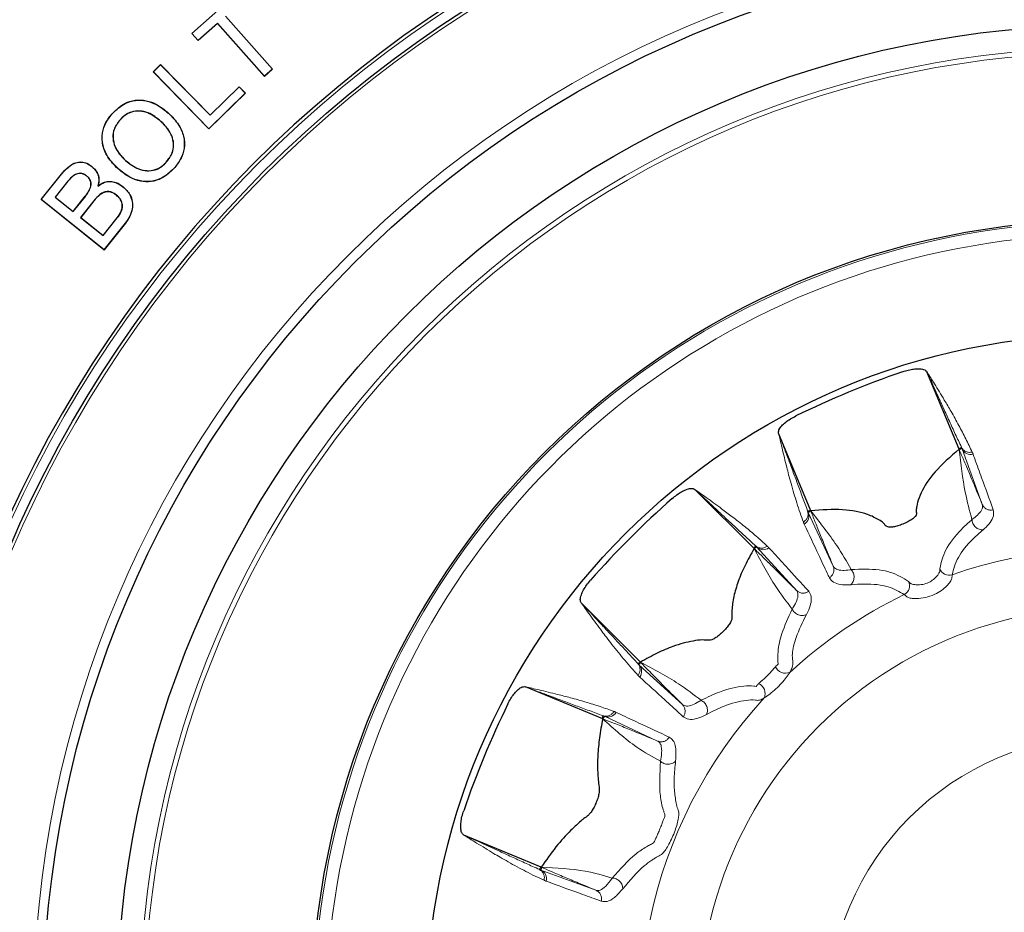
# Model space of a CAD drawing. Units: inches. Extents: x 0.7 to 33.3, y 0.7 to 21.3.
# Drawn here: x 21.6 to 23.9, y 6.5 to 8.6 of the extents above; entities that cross this region are included whole.
import ezdxf

# ---------------------------------------------------------------- set-up
doc = ezdxf.new("R2010")
doc.units = ezdxf.units.IN
doc.header["$MEASUREMENT"] = 0

msp = doc.modelspace()

# ---------------------------------------------------------------- linework, layer by layer
at = {"color": 7, "linetype": 'Continuous', "lineweight": 25}
for p, q in [((22.0073, 8.5872), (22.1166, 8.6843)), ((22.0076, 8.5872), (22.1166, 8.684)), ((22.0859, 8.6276), (22.1957, 8.5039)), ((22.0863, 8.6276), (22.1961, 8.5039)), ((22.0672, 8.6107), (22.022, 8.5705)), ((22.0672, 8.611), (22.0221, 8.5709)), ((22.0672, 8.611), (22.0672, 8.6107)), ((22.177, 8.4874), (22.0672, 8.611)), ((22.177, 8.487), (22.0672, 8.6107)), ((22.0076, 8.5872), (22.0073, 8.5872)), ((22.022, 8.5705), (22.0073, 8.5872)), ((22.0221, 8.5709), (22.0076, 8.5872)), ((22.0221, 8.5709), (22.022, 8.5705)), ((21.9172, 8.4973), (21.9347, 8.5144)), ((21.9176, 8.4973), (21.9347, 8.5141)), ((21.9347, 8.5141), (21.9347, 8.5144)), ((21.9347, 8.5144), (22.0501, 8.3966)), ((21.9347, 8.5141), (22.0501, 8.3962)), ((21.9176, 8.4973), (21.9172, 8.4973)), ((22.0476, 8.3642), (21.9172, 8.4973)), ((22.0476, 8.3646), (21.9176, 8.4973)), ((22.1957, 8.5039), (22.177, 8.4874)), ((22.1961, 8.5039), (22.177, 8.487)), ((22.177, 8.4874), (22.177, 8.487)), ((22.1957, 8.5039), (22.1961, 8.5039)), ((22.0501, 8.3966), (22.1177, 8.4628)), ((22.0501, 8.3962), (22.1177, 8.4625)), ((22.1177, 8.4625), (22.1177, 8.4628)), ((22.1177, 8.4628), (22.1327, 8.4476)), ((22.1177, 8.4625), (22.1323, 8.4476)), ((22.1323, 8.4476), (22.0476, 8.3646)), ((22.1327, 8.4476), (22.0476, 8.3642)), ((22.1323, 8.4476), (22.1327, 8.4476)), ((21.8229, 8.401), (21.8227, 8.4012)), ((21.9528, 8.401), (21.953, 8.4012)), ((22.0501, 8.3962), (22.0501, 8.3966)), ((21.8398, 8.3857), (21.84, 8.3855)), ((21.9355, 8.3819), (21.9353, 8.3817)), ((22.0476, 8.3646), (22.0476, 8.3642)), ((21.8526, 8.2906), (21.8528, 8.2908)), ((21.9485, 8.2871), (21.9483, 8.2873)), ((21.6554, 8.1991), (21.7029, 8.2586)), ((21.6557, 8.1992), (21.7031, 8.2585)), ((21.774, 8.2765), (21.7741, 8.2767)), ((21.8353, 8.2715), (21.8351, 8.2713)), ((21.9655, 8.2718), (21.9656, 8.2716)), ((21.7181, 8.2421), (21.6883, 8.2048)), ((21.7183, 8.2419), (21.6887, 8.2048)), ((21.7617, 8.2546), (21.7616, 8.2544)), ((21.7879, 8.2305), (21.7884, 8.2312)), ((21.8314, 8.2098), (21.8312, 8.2096)), ((21.8464, 8.2294), (21.8466, 8.2296)), ((21.6557, 8.1992), (21.6554, 8.1991)), ((21.8024, 8.0818), (21.6554, 8.1991)), ((21.8023, 8.0821), (21.6557, 8.1992)), ((21.6883, 8.2048), (21.6887, 8.2048)), ((21.6883, 8.2048), (21.7304, 8.1712)), ((21.6887, 8.2048), (21.7304, 8.1716)), ((21.7304, 8.1716), (21.7587, 8.207)), ((21.7304, 8.1712), (21.7589, 8.2068)), ((21.7786, 8.1964), (21.7476, 8.1575)), ((21.7788, 8.1962), (21.7479, 8.1575)), ((21.7304, 8.1712), (21.7304, 8.1716)), ((21.7476, 8.1575), (21.7479, 8.1575)), ((21.7476, 8.1575), (21.8006, 8.1152)), ((21.7479, 8.1575), (21.8006, 8.1155)), ((21.8006, 8.1155), (21.8333, 8.1565)), ((21.8006, 8.1152), (21.8335, 8.1564)), ((21.8521, 8.1445), (21.8023, 8.0821)), ((21.8523, 8.1443), (21.8024, 8.0818)), ((21.8521, 8.1445), (21.8523, 8.1443)), ((21.8006, 8.1152), (21.8006, 8.1155)), ((21.8023, 8.0821), (21.8024, 8.0818)), ((23.7993, 7.6163), (23.7244, 7.797)), ((23.4528, 7.4728), (23.378, 7.6535)), ((23.3206, 7.3844), (23.1823, 7.5227)), ((23.0554, 7.1192), (22.9171, 7.2576)), ((22.9671, 6.987), (22.7864, 7.0619)), ((22.8236, 6.6405), (22.6428, 6.7154))]:
    msp.add_line(p, q, dxfattribs=at)
at = {"color": 8, "linetype": 'Continuous', "lineweight": 18}
for p, q in [((21.7031, 8.2585), (21.7029, 8.2586)), ((21.7181, 8.2421), (21.7183, 8.2419)), ((21.7589, 8.2068), (21.7587, 8.207)), ((21.7786, 8.1964), (21.7788, 8.1962)), ((21.8335, 8.1564), (21.8333, 8.1565)), ((23.8536, 7.4876), (23.8062, 7.6174)), ((23.4472, 7.4687), (23.5055, 7.3434)), ((23.4196, 7.2867), (23.3265, 7.3881)), ((23.0518, 7.1133), (23.1532, 7.0202)), ((23.0954, 6.9349), (22.9712, 6.9927)), ((22.8224, 6.6336), (22.9511, 6.5867))]:
    msp.add_line(p, q, dxfattribs=at)
at = {"color": 7, "linetype": 'Continuous', "lineweight": 25}
for radius in [4.142, 2.7825, 2.4825, 2.31, 1.8549, 1.5875]:
    msp.add_circle((24.1428, 6.297), radius, dxfattribs=at)
at = {"color": 8, "linetype": 'Continuous', "lineweight": 18}
for radius in [4.1258, 4.0808, 2.805, 2.775, 2.505, 2.2568, 2.2455, 0.6495]:
    msp.add_circle((24.1428, 6.297), radius, dxfattribs=at)
at = {"color": 7, "linetype": 'Continuous', "lineweight": 25}
for start, end in [(84.2271, 260.7729), (264.2271, 80.7729)]:
    msp.add_arc((24.1428, 6.297), 2.8125, start, end, dxfattribs=at)
at = {"color": 8, "linetype": 'Continuous', "lineweight": 18}
for centre, radius, start, end in [((24.1428, 6.297), 1.8506, 93.3133, 21.6867), ((24.1428, 6.297), 1.8213, 94.0775, 20.9225), ((23.8265, 7.626), 0.022, 202.8924, 284.6813), ((23.4267, 7.4604), 0.022, 300.3187, 22.1076), ((23.342, 7.4038), 0.022, 225.3924, 307.1813), ((24.1428, 6.297), 1.0875, 47.2268, 109.3081), ((23.7761, 7.3451), 0.0228, 197.6624, 288.0131), ((23.661, 7.2974), 0.0228, 296.9869, 27.3376), ((24.1428, 6.297), 1.0875, 115.6919, 132.7732), ((24.1428, 6.297), 0.9501, 66.815, 173.185), ((23.0361, 7.0978), 0.022, 322.8187, 44.6076), ((23.3943, 7.12), 0.0266, 205.8096, 291.9873), ((23.3199, 7.0455), 0.0266, 338.0127, 64.1904), ((24.1428, 6.297), 1.0875, 137.2268, 199.3081), ((22.9795, 7.0131), 0.022, 247.8924, 329.6813), ((22.8139, 6.6133), 0.022, 345.3187, 67.1076)]:
    msp.add_arc(centre, radius, start, end, dxfattribs=at)
at = {"color": 7, "linetype": 'Continuous', "lineweight": 25}
for centre, major_axis, start_param, end_param in [((24.5667, 5.2736), (-1.0256, 2.4759), 6.227835, 6.338536), ((24.9261, 5.5138), (-1.895, 1.895), 6.227835, 6.338536), ((25.1662, 5.8731), (2.4759, -1.0256), 3.086242, 3.196943)]:
    msp.add_ellipse(centre, major_axis=major_axis, ratio=0.910572, start_param=start_param, end_param=end_param, dxfattribs=at)
for points, knots in [([(21.8227, 8.4012), (21.8316, 8.4096), (21.8468, 8.424), (21.8754, 8.4326), (21.9012, 8.4314), (21.9284, 8.4213), (21.944, 8.4085), (21.953, 8.4012)], [0, 0, 0, 0, 0.247324, 0.419106, 0.590881, 0.765884, 1, 1, 1, 1]), ([(21.8229, 8.401), (21.8318, 8.4095), (21.847, 8.4238), (21.8755, 8.4323), (21.9012, 8.4311), (21.9283, 8.421), (21.9439, 8.4083), (21.9528, 8.401)], [0, 0, 0, 0, 0.248036, 0.41961, 0.59117, 0.766108, 1, 1, 1, 1]), ([(21.8351, 8.2713), (21.8266, 8.2799), (21.8112, 8.2956), (21.7982, 8.3252), (21.7969, 8.3539), (21.8059, 8.3804), (21.817, 8.3942), (21.8227, 8.4012)], [0, 0, 0, 0, 0.24565, 0.443531, 0.642537, 0.817443, 1, 1, 1, 1]), ([(21.8353, 8.2715), (21.8268, 8.2801), (21.8114, 8.2957), (21.7985, 8.3253), (21.7972, 8.3539), (21.8062, 8.3803), (21.8172, 8.394), (21.8229, 8.401)], [0, 0, 0, 0, 0.246341, 0.444062, 0.642908, 0.817684, 1, 1, 1, 1]), ([(21.9355, 8.3819), (21.9258, 8.3896), (21.911, 8.4014), (21.886, 8.4072), (21.8668, 8.405), (21.851, 8.3969), (21.8433, 8.3892), (21.8398, 8.3857)], [0, 0, 0, 0, 0.3371847, 0.5174527, 0.6988015, 0.8626704, 1, 1, 1, 1]), ([(21.9353, 8.3817), (21.9256, 8.3894), (21.9109, 8.4011), (21.8859, 8.4069), (21.8668, 8.4047), (21.8512, 8.3966), (21.8435, 8.389), (21.84, 8.3855)], [0, 0, 0, 0, 0.3385, 0.518356, 0.699286, 0.862933, 1, 1, 1, 1]), ([(21.9528, 8.401), (21.9613, 8.3924), (21.9766, 8.3768), (21.9896, 8.3476), (21.9911, 8.3192), (21.9824, 8.2927), (21.9712, 8.2789), (21.9655, 8.2718)], [0, 0, 0, 0, 0.24675, 0.442801, 0.64002, 0.813376, 1, 1, 1, 1]), ([(21.953, 8.4012), (21.9615, 8.3926), (21.9768, 8.377), (21.9898, 8.3477), (21.9914, 8.3192), (21.9826, 8.2926), (21.9714, 8.2788), (21.9656, 8.2716)], [0, 0, 0, 0, 0.246057, 0.442374, 0.639863, 0.813349, 1, 1, 1, 1]), ([(21.8398, 8.3857), (21.8344, 8.3785), (21.8253, 8.3665), (21.8222, 8.3454), (21.8259, 8.3254), (21.8365, 8.3064), (21.8475, 8.2956), (21.8526, 8.2906)], [0, 0, 0, 0, 0.245953, 0.410098, 0.573823, 0.800347, 1, 1, 1, 1]), ([(21.84, 8.3855), (21.8346, 8.3783), (21.8255, 8.3664), (21.8225, 8.3454), (21.8261, 8.3256), (21.8367, 8.3066), (21.8477, 8.2958), (21.8528, 8.2908)], [0, 0, 0, 0, 0.24569, 0.409639, 0.573168, 0.799627, 1, 1, 1, 1]), ([(21.9483, 8.2873), (21.9535, 8.2942), (21.9623, 8.3057), (21.9657, 8.3261), (21.9627, 8.3441), (21.9531, 8.3638), (21.9419, 8.3751), (21.9353, 8.3817)], [0, 0, 0, 0, 0.236745, 0.39836, 0.559616, 0.739106, 1, 1, 1, 1]), ([(21.9485, 8.2871), (21.9538, 8.294), (21.9626, 8.3056), (21.966, 8.3261), (21.963, 8.3442), (21.9533, 8.3639), (21.9421, 8.3752), (21.9355, 8.3819)], [0, 0, 0, 0, 0.2369681, 0.398774, 0.5602206, 0.7398727, 1, 1, 1, 1]), ([(21.7029, 8.2586), (21.7094, 8.2661), (21.719, 8.277), (21.7361, 8.286), (21.7496, 8.2879), (21.763, 8.2846), (21.7702, 8.2795), (21.7741, 8.2767)], [0, 0, 0, 0, 0.351169, 0.51691, 0.684378, 0.828347, 1, 1, 1, 1]), ([(21.7031, 8.2585), (21.7096, 8.2659), (21.7191, 8.2768), (21.7361, 8.2858), (21.7495, 8.2877), (21.7628, 8.2844), (21.77, 8.2793), (21.774, 8.2765)], [0, 0, 0, 0, 0.350989, 0.516678, 0.684105, 0.827868, 1, 1, 1, 1]), ([(21.8526, 8.2906), (21.8623, 8.2829), (21.8772, 8.2711), (21.9024, 8.2654), (21.9218, 8.2677), (21.9375, 8.2761), (21.9452, 8.2838), (21.9485, 8.2871)], [0, 0, 0, 0, 0.336342, 0.5182127, 0.7010606, 0.868631, 1, 1, 1, 1]), ([(21.8528, 8.2908), (21.8625, 8.2831), (21.8773, 8.2714), (21.9025, 8.2657), (21.9218, 8.268), (21.9374, 8.2763), (21.945, 8.2839), (21.9483, 8.2873)], [0, 0, 0, 0, 0.337647, 0.519178, 0.701686, 0.869018, 1, 1, 1, 1]), ([(21.7617, 8.2546), (21.7592, 8.2564), (21.7548, 8.2595), (21.7471, 8.2611), (21.7392, 8.26), (21.7285, 8.2542), (21.7223, 8.2469), (21.7181, 8.2421)], [0, 0, 0, 0, 0.17558, 0.310709, 0.446015, 0.631396, 1, 1, 1, 1]), ([(21.7616, 8.2544), (21.7591, 8.2562), (21.7547, 8.2592), (21.747, 8.2608), (21.7392, 8.2597), (21.7287, 8.2539), (21.7224, 8.2467), (21.7183, 8.2419)], [0, 0, 0, 0, 0.177008, 0.311281, 0.445718, 0.63131, 1, 1, 1, 1]), ([(21.774, 8.2765), (21.7784, 8.2723), (21.7859, 8.2652), (21.7905, 8.2513), (21.7904, 8.2401), (21.7887, 8.2333), (21.7879, 8.2305)], [0, 0, 0, 0, 0.354937, 0.592937, 0.830127, 1, 1, 1, 1]), ([(21.7741, 8.2767), (21.7786, 8.2725), (21.7861, 8.2654), (21.7907, 8.2514), (21.7907, 8.2404), (21.789, 8.2338), (21.7884, 8.2312)], [0, 0, 0, 0, 0.358383, 0.600328, 0.841462, 1, 1, 1, 1]), ([(21.9656, 8.2716), (21.9567, 8.2631), (21.9415, 8.2488), (21.9129, 8.2401), (21.8869, 8.2412), (21.8596, 8.2513), (21.844, 8.2641), (21.8351, 8.2713)], [0, 0, 0, 0, 0.246858, 0.41907, 0.591283, 0.769389, 1, 1, 1, 1]), ([(21.9655, 8.2718), (21.9565, 8.2633), (21.9414, 8.249), (21.9128, 8.2403), (21.8869, 8.2415), (21.8597, 8.2516), (21.8441, 8.2643), (21.8353, 8.2715)], [0, 0, 0, 0, 0.247565, 0.419657, 0.591744, 0.769826, 1, 1, 1, 1]), ([(21.7587, 8.207), (21.7614, 8.2106), (21.7668, 8.2178), (21.7716, 8.2284), (21.7723, 8.238), (21.7698, 8.2457), (21.7657, 8.251), (21.7625, 8.2537), (21.7616, 8.2544)], [0, 0, 0, 0, 0.248069, 0.498176, 0.63378, 0.769905, 0.934564, 1, 1, 1, 1]), ([(21.7589, 8.2068), (21.7616, 8.2104), (21.767, 8.2177), (21.7718, 8.2284), (21.7725, 8.2381), (21.7701, 8.2458), (21.7659, 8.2512), (21.7626, 8.2539), (21.7617, 8.2546)], [0, 0, 0, 0, 0.247462, 0.496959, 0.63311, 0.769777, 0.935021, 1, 1, 1, 1]), ([(21.7879, 8.2305), (21.7929, 8.2341), (21.8016, 8.2403), (21.8167, 8.2422), (21.832, 8.2394), (21.841, 8.2331), (21.8464, 8.2294)], [0, 0, 0, 0, 0.285253, 0.490859, 0.695975, 1, 1, 1, 1]), ([(21.7884, 8.2312), (21.7934, 8.2347), (21.802, 8.2408), (21.8171, 8.2424), (21.8323, 8.2395), (21.8413, 8.2333), (21.8466, 8.2296)], [0, 0, 0, 0, 0.28265, 0.490975, 0.698814, 1, 1, 1, 1]), ([(21.8314, 8.2098), (21.8278, 8.2123), (21.8218, 8.2165), (21.8116, 8.2185), (21.8019, 8.2167), (21.79, 8.2096), (21.783, 8.2015), (21.7786, 8.1964)], [0, 0, 0, 0, 0.207966, 0.348372, 0.489226, 0.674277, 1, 1, 1, 1]), ([(21.8312, 8.2096), (21.8277, 8.2121), (21.8217, 8.2162), (21.8116, 8.2182), (21.8019, 8.2164), (21.7902, 8.2094), (21.7832, 8.2013), (21.7788, 8.1962)], [0, 0, 0, 0, 0.207965, 0.347906, 0.488299, 0.673096, 1, 1, 1, 1]), ([(21.8333, 8.1565), (21.8369, 8.1615), (21.8424, 8.1693), (21.8456, 8.182), (21.8446, 8.1921), (21.8398, 8.2019), (21.8343, 8.2068), (21.8312, 8.2096)], [0, 0, 0, 0, 0.300179, 0.469078, 0.638953, 0.795384, 1, 1, 1, 1]), ([(21.8335, 8.1564), (21.8371, 8.1613), (21.8426, 8.1691), (21.8459, 8.1819), (21.8449, 8.1921), (21.84, 8.2021), (21.8345, 8.207), (21.8314, 8.2098)], [0, 0, 0, 0, 0.298136, 0.467607, 0.638057, 0.795056, 1, 1, 1, 1]), ([(21.8464, 8.2294), (21.8526, 8.2236), (21.8628, 8.2139), (21.8691, 8.1948), (21.8689, 8.1773), (21.8632, 8.1599), (21.8559, 8.1497), (21.8521, 8.1445)], [0, 0, 0, 0, 0.259594, 0.435461, 0.611044, 0.798864, 1, 1, 1, 1]), ([(21.8466, 8.2296), (21.8527, 8.2238), (21.8631, 8.214), (21.8693, 8.1948), (21.8692, 8.1772), (21.8634, 8.1597), (21.8561, 8.1496), (21.8523, 8.1443)], [0, 0, 0, 0, 0.259819, 0.435852, 0.6116, 0.799571, 1, 1, 1, 1]), ([(23.6674, 7.7974), (23.6719, 7.7988), (23.6808, 7.8016), (23.6938, 7.8039), (23.7065, 7.8046), (23.7192, 7.803), (23.7225, 7.7992), (23.7244, 7.797)], [0, 0, 0, 0, 0.14744, 0.294665, 0.446771, 0.673588, 1, 1, 1, 1]), ([(23.378, 7.6535), (23.3777, 7.656), (23.3772, 7.6605), (23.3838, 7.67), (23.3935, 7.6791), (23.4051, 7.6873), (23.4137, 7.6918), (23.418, 7.6941)], [0, 0, 0, 0, 0.281654, 0.513743, 0.694842, 0.846915, 1, 1, 1, 1]), ([(23.7993, 7.6163), (23.7791, 7.5986), (23.7399, 7.5642), (23.713, 7.522), (23.7029, 7.4953), (23.7002, 7.4808), (23.6986, 7.4703), (23.7011, 7.4627), (23.6915, 7.454), (23.6823, 7.4481), (23.6711, 7.4426), (23.6593, 7.4381), (23.6482, 7.435), (23.6387, 7.4337), (23.6277, 7.4353), (23.6244, 7.4441), (23.6085, 7.4539), (23.5812, 7.4675), (23.5298, 7.4779), (23.4787, 7.4745), (23.4528, 7.4728)], [0, 0, 0, 0, 0.146645, 0.284901, 0.353857, 0.388312, 0.422766, 0.457293, 0.470628, 0.483967, 0.497288, 0.510361, 0.523379, 0.536556, 0.549987, 0.592988, 0.635432, 0.720409, 0.858311, 1, 1, 1, 1]), ([(23.7993, 7.6163), (23.8003, 7.6172), (23.802, 7.619), (23.804, 7.6202), (23.8049, 7.6208)], [0, 0, 0, 0, 0.560001, 1, 1, 1, 1]), ([(23.8062, 7.6174), (23.805, 7.6171), (23.8027, 7.6165), (23.8004, 7.6163), (23.7993, 7.6163)], [0, 0, 0, 0, 0.559999, 1, 1, 1, 1]), ([(23.1295, 7.5013), (23.133, 7.5043), (23.1402, 7.5103), (23.1513, 7.5173), (23.1628, 7.5229), (23.1752, 7.5263), (23.1796, 7.524), (23.1823, 7.5227)], [0, 0, 0, 0, 0.1474398, 0.2946645, 0.4467711, 0.6735884, 1, 1, 1, 1]), ([(23.4457, 7.472), (23.447, 7.4723), (23.4493, 7.4728), (23.4518, 7.4728), (23.4528, 7.4728)], [0, 0, 0, 0, 0.559999, 1, 1, 1, 1]), ([(23.4528, 7.4728), (23.4518, 7.4719), (23.45, 7.4703), (23.448, 7.4692), (23.4472, 7.4687)], [0, 0, 0, 0, 0.560001, 1, 1, 1, 1]), ([(23.3206, 7.3844), (23.3132, 7.3712), (23.2983, 7.3447), (23.2828, 7.3072), (23.2725, 7.2721), (23.2688, 7.2452), (23.2683, 7.2281), (23.2694, 7.22), (23.2658, 7.212), (23.2598, 7.2031), (23.2517, 7.1937), (23.2425, 7.1848), (23.2333, 7.1775), (23.2249, 7.1724), (23.2124, 7.169), (23.2004, 7.1722), (23.171, 7.1677), (23.1365, 7.1588), (23.0946, 7.1412), (23.0685, 7.1266), (23.0554, 7.1192)], [0, 0, 0, 0, 0.093819, 0.187646, 0.28148, 0.375321, 0.42662, 0.446778, 0.462975, 0.479176, 0.495244, 0.511077, 0.526852, 0.542753, 0.558885, 0.622952, 0.68695, 0.815137, 0.907226, 1, 1, 1, 1]), ([(23.3206, 7.3844), (23.3211, 7.3857), (23.3221, 7.3879), (23.3234, 7.3898), (23.324, 7.3907)], [0, 0, 0, 0, 0.5600008, 1, 1, 1, 1]), ([(23.3265, 7.3881), (23.3255, 7.3873), (23.3237, 7.3859), (23.3216, 7.3849), (23.3206, 7.3844)], [0, 0, 0, 0, 0.559999, 1, 1, 1, 1]), ([(22.9171, 7.2576), (22.9159, 7.2597), (22.9137, 7.2637), (22.9162, 7.2751), (22.9217, 7.2871), (22.9292, 7.2992), (22.9354, 7.3066), (22.9385, 7.3104)], [0, 0, 0, 0, 0.281654, 0.513743, 0.694842, 0.846915, 1, 1, 1, 1]), ([(23.0492, 7.1158), (23.0502, 7.1165), (23.0522, 7.1179), (23.0544, 7.1188), (23.0554, 7.1192)], [0, 0, 0, 0, 0.559999, 1, 1, 1, 1]), ([(23.0554, 7.1192), (23.0549, 7.118), (23.0538, 7.1159), (23.0524, 7.1141), (23.0518, 7.1133)], [0, 0, 0, 0, 0.5600007, 1, 1, 1, 1]), ([(22.7457, 7.0218), (22.7479, 7.026), (22.7522, 7.0343), (22.7598, 7.045), (22.7683, 7.0546), (22.7784, 7.0624), (22.7834, 7.0621), (22.7864, 7.0619)], [0, 0, 0, 0, 0.14744, 0.294665, 0.446771, 0.673588, 1, 1, 1, 1]), ([(22.9671, 6.987), (22.9671, 6.9884), (22.9671, 6.9908), (22.9676, 6.9931), (22.9678, 6.9941)], [0, 0, 0, 0, 0.560001, 1, 1, 1, 1]), ([(22.9712, 6.9927), (22.9705, 6.9916), (22.9694, 6.9896), (22.9678, 6.9878), (22.9671, 6.987)], [0, 0, 0, 0, 0.559999, 1, 1, 1, 1]), ([(22.9671, 6.987), (22.9643, 6.9721), (22.9588, 6.9424), (22.9552, 6.9007), (22.9548, 6.8684), (22.9564, 6.8444), (22.9579, 6.8303), (22.9596, 6.8203), (22.9579, 6.8096), (22.9546, 6.7982), (22.9499, 6.7863), (22.9443, 6.7754), (22.9384, 6.7665), (22.9313, 6.7596), (22.9232, 6.7543), (22.9097, 6.7428), (22.888, 6.7227), (22.8575, 6.6891), (22.8349, 6.6568), (22.8236, 6.6405)], [0, 0, 0, 0, 0.105489, 0.210987, 0.316493, 0.369215, 0.422895, 0.447423, 0.467307, 0.487193, 0.506953, 0.526649, 0.546377, 0.566261, 0.605625, 0.644994, 0.723759, 0.86118, 1, 1, 1, 1]), ([(22.6428, 6.7154), (22.6409, 6.717), (22.6374, 6.7198), (22.6353, 6.7312), (22.6357, 6.7445), (22.6381, 6.7585), (22.641, 6.7678), (22.6424, 6.7724)], [0, 0, 0, 0, 0.281654, 0.513743, 0.694842, 0.846915, 1, 1, 1, 1]), ([(22.8191, 6.635), (22.8198, 6.6361), (22.8211, 6.638), (22.8228, 6.6398), (22.8236, 6.6405)], [0, 0, 0, 0, 0.559999, 1, 1, 1, 1]), ([(22.8236, 6.6405), (22.8235, 6.6392), (22.8234, 6.6368), (22.8227, 6.6346), (22.8224, 6.6336)], [0, 0, 0, 0, 0.560001, 1, 1, 1, 1])]:
    msp.add_open_spline(points, degree=3, knots=knots, dxfattribs=at)
at = {"color": 8, "linetype": 'Continuous', "lineweight": 18}
for points, knots in [([(23.7244, 7.797), (23.7302, 7.7877), (23.7439, 7.7659), (23.7627, 7.7351), (23.7818, 7.7027), (23.7987, 7.6726), (23.8153, 7.641), (23.8251, 7.6201), (23.83, 7.6097)], [0, 0, 0, 0, 0.15148, 0.356301, 0.500097, 0.673605, 0.837804, 1, 1, 1, 1]), ([(23.8049, 7.6208), (23.8001, 7.6312), (23.7904, 7.6521), (23.7766, 7.6824), (23.7632, 7.7117), (23.7504, 7.7398), (23.7376, 7.768), (23.729, 7.7869), (23.7244, 7.797)], [0, 0, 0, 0, 0.164211, 0.329996, 0.499909, 0.661092, 0.819807, 1, 1, 1, 1]), ([(23.4358, 7.4464), (23.4332, 7.4535), (23.4278, 7.4682), (23.4205, 7.4905), (23.4134, 7.5134), (23.4071, 7.5354), (23.4016, 7.5558), (23.3965, 7.5759), (23.3913, 7.5967), (23.3862, 7.618), (23.3818, 7.637), (23.3792, 7.6484), (23.378, 7.6535)], [0, 0, 0, 0, 0.10704, 0.222081, 0.328944, 0.442815, 0.54112, 0.623036, 0.730483, 0.838235, 0.927612, 1, 1, 1, 1]), ([(23.378, 7.6535), (23.3819, 7.6431), (23.3892, 7.6237), (23.4001, 7.5947), (23.4109, 7.5657), (23.4221, 7.5356), (23.4337, 7.5044), (23.4417, 7.4827), (23.4457, 7.472)], [0, 0, 0, 0, 0.180181, 0.338891, 0.500091, 0.669987, 0.835781, 1, 1, 1, 1]), ([(23.7993, 7.6163), (23.8027, 7.6083), (23.8095, 7.5926), (23.8215, 7.5645), (23.8355, 7.5311), (23.8476, 7.5019), (23.8536, 7.4876)], [0, 0, 0, 0, 0.2613549, 0.5135444, 0.7599113, 1, 1, 1, 1]), ([(23.8295, 7.4522), (23.8239, 7.4729), (23.8104, 7.5232), (23.8034, 7.5818), (23.7993, 7.6163)], [0, 0, 0, 0, 0.412895, 1, 1, 1, 1]), ([(23.83, 7.6097), (23.8276, 7.6093), (23.8226, 7.6085), (23.8152, 7.6105), (23.8088, 7.6146), (23.8061, 7.6187), (23.8049, 7.6208)], [0, 0, 0, 0, 0.242777, 0.5, 0.757223, 1, 1, 1, 1]), ([(23.8062, 7.6174), (23.8062, 7.6174), (23.806, 7.618), (23.8057, 7.6188), (23.8052, 7.6199), (23.805, 7.6205), (23.8049, 7.6208), (23.8049, 7.6208)], [0, 0, 0, 0, 0.000087, 0.500017, 0.7500194, 0.999913, 1, 1, 1, 1]), ([(23.83, 7.6097), (23.8302, 7.6093), (23.8306, 7.6084), (23.8313, 7.6067), (23.8318, 7.6055), (23.8321, 7.6046)], [0, 0, 0, 0, 0.250016, 0.500026, 1, 1, 1, 1]), ([(23.8321, 7.6046), (23.8334, 7.601), (23.8401, 7.5826), (23.8558, 7.5393), (23.8702, 7.4997), (23.8792, 7.4748)], [0, 0, 0, 0, 0.084878, 0.424389, 1, 1, 1, 1]), ([(23.1823, 7.5227), (23.1912, 7.5164), (23.2121, 7.5014), (23.2413, 7.4802), (23.2714, 7.4576), (23.2985, 7.4362), (23.3259, 7.4134), (23.343, 7.3978), (23.3515, 7.3901)], [0, 0, 0, 0, 0.1514796, 0.3563011, 0.5000966, 0.6736053, 0.8378041, 1, 1, 1, 1]), ([(23.324, 7.3907), (23.3156, 7.3985), (23.2987, 7.4141), (23.2743, 7.4368), (23.2508, 7.4587), (23.2282, 7.4798), (23.2055, 7.501), (23.1903, 7.5152), (23.1823, 7.5227)], [0, 0, 0, 0, 0.1642108, 0.3299955, 0.4999095, 0.6610921, 0.8198069, 1, 1, 1, 1]), ([(23.8295, 7.4522), (23.8295, 7.4522), (23.8305, 7.4529), (23.8369, 7.4575), (23.8467, 7.4662), (23.8543, 7.4772), (23.8547, 7.4843), (23.8536, 7.4876), (23.8536, 7.4876)], [0, 0, 0, 0, 0.000012, 0.049958, 0.325842, 0.66316, 0.999988, 1, 1, 1, 1]), ([(23.8792, 7.4748), (23.8799, 7.4702), (23.8814, 7.4611), (23.8734, 7.4462), (23.8633, 7.4349), (23.8564, 7.4291), (23.8553, 7.4282)], [0, 0, 0, 0, 0.335767, 0.671147, 0.948994, 1, 1, 1, 1]), ([(23.4457, 7.472), (23.4462, 7.4697), (23.4473, 7.4649), (23.4457, 7.4574), (23.4418, 7.4508), (23.4378, 7.4478), (23.4358, 7.4464)], [0, 0, 0, 0, 0.242777, 0.5, 0.757223, 1, 1, 1, 1]), ([(23.4457, 7.472), (23.4457, 7.472), (23.4458, 7.4717), (23.4461, 7.471), (23.4466, 7.4699), (23.447, 7.4691), (23.4472, 7.4687), (23.4472, 7.4687)], [0, 0, 0, 0, 0.000087, 0.249944, 0.624937, 0.999913, 1, 1, 1, 1]), ([(23.5055, 7.3434), (23.4995, 7.3578), (23.4874, 7.3869), (23.4738, 7.4204), (23.4624, 7.4488), (23.4561, 7.4647), (23.4528, 7.4728)], [0, 0, 0, 0, 0.240054, 0.48643, 0.738636, 1, 1, 1, 1]), ([(23.4528, 7.4728), (23.4743, 7.4455), (23.5108, 7.3991), (23.5368, 7.354), (23.5475, 7.3354)], [0, 0, 0, 0, 0.5871052, 1, 1, 1, 1]), ([(23.7544, 7.3382), (23.7576, 7.3522), (23.7641, 7.3807), (23.7944, 7.4194), (23.8193, 7.4433), (23.8281, 7.4509), (23.8295, 7.4522)], [0, 0, 0, 0, 0.398306, 0.808339, 0.968731, 1, 1, 1, 1]), ([(23.8295, 7.4522), (23.8296, 7.4506), (23.8299, 7.4474), (23.8316, 7.4426), (23.8342, 7.4382), (23.8376, 7.4344), (23.8417, 7.4313), (23.8461, 7.4292), (23.8508, 7.428), (23.8538, 7.4281), (23.8553, 7.4282)], [0, 0, 0, 0, 0.125, 0.25, 0.375, 0.5, 0.625, 0.75, 0.875, 1, 1, 1, 1]), ([(23.4379, 7.4413), (23.4376, 7.442), (23.437, 7.4432), (23.4363, 7.4449), (23.4359, 7.4459), (23.4358, 7.4464)], [0, 0, 0, 0, 0.375024, 0.750021, 1, 1, 1, 1]), ([(23.4964, 7.3162), (23.4947, 7.3197), (23.4865, 7.3375), (23.4669, 7.3792), (23.4491, 7.4173), (23.4379, 7.4413)], [0, 0, 0, 0, 0.084878, 0.424389, 1, 1, 1, 1]), ([(23.8553, 7.4282), (23.8473, 7.4211), (23.8227, 7.3995), (23.7932, 7.3625), (23.7866, 7.3365), (23.7832, 7.3234)], [0, 0, 0, 0, 0.1915968, 0.5903924, 1, 1, 1, 1]), ([(23.3206, 7.3844), (23.3266, 7.3786), (23.3383, 7.3673), (23.3598, 7.3462), (23.3857, 7.3206), (23.4084, 7.2979), (23.4196, 7.2867)], [0, 0, 0, 0, 0.2613488, 0.5131417, 0.7584332, 1, 1, 1, 1]), ([(23.4097, 7.243), (23.3967, 7.26), (23.3649, 7.3012), (23.337, 7.3535), (23.3206, 7.3844)], [0, 0, 0, 0, 0.410711, 1, 1, 1, 1]), ([(23.3515, 7.3901), (23.3494, 7.3888), (23.3451, 7.3861), (23.3375, 7.3851), (23.33, 7.3865), (23.326, 7.3893), (23.324, 7.3907)], [0, 0, 0, 0, 0.242777, 0.5, 0.757223, 1, 1, 1, 1]), ([(23.3265, 7.3881), (23.3265, 7.3881), (23.3261, 7.3885), (23.3255, 7.3892), (23.3247, 7.39), (23.3243, 7.3905), (23.324, 7.3907), (23.324, 7.3907)], [0, 0, 0, 0, 0.000087, 0.500017, 0.750019, 0.999913, 1, 1, 1, 1]), ([(23.3515, 7.3901), (23.3519, 7.3898), (23.3525, 7.3891), (23.3538, 7.3879), (23.3547, 7.3869), (23.3554, 7.3862)], [0, 0, 0, 0, 0.250016, 0.500026, 1, 1, 1, 1]), ([(23.3554, 7.3862), (23.358, 7.3833), (23.3712, 7.3689), (23.4021, 7.3351), (23.4304, 7.3041), (23.4482, 7.2846)], [0, 0, 0, 0, 0.085215, 0.426077, 1, 1, 1, 1]), ([(23.5055, 7.3434), (23.5055, 7.3434), (23.5069, 7.3402), (23.5124, 7.3355), (23.5256, 7.333), (23.5388, 7.3339), (23.5465, 7.3352), (23.5475, 7.3354), (23.5475, 7.3354)], [0, 0, 0, 0, 0.000012, 0.338864, 0.678177, 0.958189, 0.999988, 1, 1, 1, 1]), ([(23.5475, 7.3354), (23.5588, 7.3359), (23.5936, 7.3376), (23.6437, 7.3311), (23.6686, 7.3157), (23.6812, 7.3079)], [0, 0, 0, 0, 0.191646, 0.59014, 1, 1, 1, 1]), ([(23.7546, 7.3316), (23.7546, 7.3316), (23.7543, 7.3342), (23.7543, 7.3362), (23.7544, 7.3382)], [0, 0, 0, 0, 0.000101, 1, 1, 1, 1]), ([(23.5462, 7.3001), (23.5451, 7.3), (23.5361, 7.2993), (23.521, 7.3), (23.5046, 7.3049), (23.4991, 7.3124), (23.4964, 7.3162)], [0, 0, 0, 0, 0.042707, 0.324839, 0.662223, 1, 1, 1, 1]), ([(23.5462, 7.3001), (23.5473, 7.3011), (23.5496, 7.3032), (23.552, 7.3074), (23.5536, 7.312), (23.5543, 7.3171), (23.554, 7.3222), (23.5527, 7.3271), (23.5506, 7.3317), (23.5486, 7.3341), (23.5475, 7.3354)], [0, 0, 0, 0, 0.125, 0.250001, 0.375001, 0.500001, 0.625002, 0.750002, 0.875002, 1, 1, 1, 1]), ([(23.7832, 7.3234), (23.7833, 7.3214), (23.7835, 7.3181), (23.7803, 7.3088), (23.7729, 7.299), (23.7615, 7.2886), (23.7457, 7.2787), (23.7263, 7.2709), (23.7067, 7.2672), (23.6909, 7.2674), (23.6828, 7.2694), (23.6766, 7.272), (23.6739, 7.2752), (23.6719, 7.2766), (23.6713, 7.277)], [0, 0, 0, 0, 0.098115, 0.171451, 0.250216, 0.338578, 0.445092, 0.56772, 0.692691, 0.784982, 0.854371, 0.870425, 0.958813, 1, 1, 1, 1]), ([(23.6858, 7.3031), (23.6858, 7.3031), (23.6861, 7.3029), (23.6875, 7.3022), (23.691, 7.3012), (23.6963, 7.3001), (23.7046, 7.2993), (23.718, 7.3009), (23.7313, 7.3062), (23.7415, 7.3135), (23.7486, 7.321), (23.7528, 7.3274), (23.7542, 7.3305), (23.7545, 7.3314), (23.7546, 7.3316), (23.7546, 7.3316)], [0, 0, 0, 0, 0.000017, 0.074271, 0.157769, 0.177667, 0.282657, 0.423527, 0.561993, 0.682112, 0.781999, 0.873772, 0.967504, 0.999984, 1, 1, 1, 1]), ([(23.6713, 7.277), (23.66, 7.2838), (23.637, 7.2975), (23.5902, 7.3029), (23.5569, 7.3008), (23.5462, 7.3001)], [0, 0, 0, 0, 0.3986478, 0.8084036, 1, 1, 1, 1]), ([(23.6812, 7.3079), (23.682, 7.3072), (23.6834, 7.3059), (23.685, 7.304), (23.6858, 7.3031), (23.6858, 7.3031)], [0, 0, 0, 0, 0.549078, 0.999904, 1, 1, 1, 1]), ([(23.4097, 7.243), (23.4097, 7.243), (23.4109, 7.2448), (23.4155, 7.2522), (23.4215, 7.2645), (23.4242, 7.2774), (23.4219, 7.2841), (23.4196, 7.2867), (23.4196, 7.2867)], [0, 0, 0, 0, 0.000012, 0.081281, 0.3484, 0.674525, 0.999988, 1, 1, 1, 1]), ([(23.4482, 7.2846), (23.4506, 7.2807), (23.4554, 7.2729), (23.4537, 7.2563), (23.4486, 7.2415), (23.4439, 7.2325), (23.4428, 7.2304)], [0, 0, 0, 0, 0.324465, 0.648546, 0.917097, 1, 1, 1, 1]), ([(23.0498, 7.0883), (23.0446, 7.0939), (23.034, 7.1055), (23.0188, 7.1232), (23.0035, 7.1417), (22.9893, 7.1596), (22.9764, 7.1764), (22.9639, 7.1929), (22.9512, 7.2102), (22.9383, 7.228), (22.9269, 7.2438), (22.9201, 7.2533), (22.9171, 7.2576)], [0, 0, 0, 0, 0.1070403, 0.2220813, 0.3289445, 0.4428151, 0.5411201, 0.623036, 0.7304827, 0.838235, 0.9276117, 1, 1, 1, 1]), ([(22.9171, 7.2576), (22.9247, 7.2495), (22.9388, 7.2343), (22.96, 7.2117), (22.9811, 7.1891), (23.003, 7.1655), (23.0257, 7.1411), (23.0414, 7.1242), (23.0492, 7.1158)], [0, 0, 0, 0, 0.1801814, 0.3388905, 0.5000905, 0.6699867, 0.8357811, 1, 1, 1, 1]), ([(23.3771, 7.1146), (23.3771, 7.1146), (23.3758, 7.1236), (23.3756, 7.1455), (23.3839, 7.1878), (23.4006, 7.2235), (23.4097, 7.243)], [0, 0, 0, 0, 0.000006, 0.272146, 0.600999, 1, 1, 1, 1]), ([(23.4428, 7.2304), (23.434, 7.2123), (23.418, 7.1793), (23.4088, 7.1428), (23.4107, 7.1227), (23.412, 7.1103), (23.4058, 7.0983), (23.4043, 7.0953)], [0, 0, 0, 0, 0.356264, 0.649915, 0.80066, 0.94991, 1, 1, 1, 1]), ([(23.4097, 7.243), (23.4104, 7.2416), (23.4119, 7.2388), (23.4153, 7.235), (23.4194, 7.2319), (23.424, 7.2296), (23.4289, 7.2283), (23.4338, 7.2279), (23.4386, 7.2286), (23.4414, 7.2298), (23.4428, 7.2304)], [0, 0, 0, 0, 0.125, 0.25, 0.375, 0.5, 0.625, 0.75, 0.875, 1, 1, 1, 1]), ([(23.0492, 7.1158), (23.0505, 7.1139), (23.0533, 7.1098), (23.0547, 7.1024), (23.0537, 7.0947), (23.051, 7.0904), (23.0498, 7.0883)], [0, 0, 0, 0, 0.242777, 0.5, 0.757223, 1, 1, 1, 1]), ([(23.0492, 7.1158), (23.0492, 7.1158), (23.0494, 7.1156), (23.0499, 7.115), (23.0508, 7.1142), (23.0514, 7.1136), (23.0518, 7.1133), (23.0518, 7.1133)], [0, 0, 0, 0, 0.000087, 0.249944, 0.624937, 0.999913, 1, 1, 1, 1]), ([(23.1532, 7.0202), (23.1385, 7.0349), (23.1087, 7.0647), (23.0784, 7.0955), (23.0632, 7.1112), (23.0554, 7.1192)], [0, 0, 0, 0, 0.321557, 0.653163, 1, 1, 1, 1]), ([(23.0554, 7.1192), (23.0863, 7.1028), (23.1386, 7.0749), (23.1799, 7.0432), (23.1968, 7.0301)], [0, 0, 0, 0, 0.589289, 1, 1, 1, 1]), ([(23.3314, 7.0695), (23.3332, 7.0711), (23.3353, 7.0731), (23.341, 7.0778), (23.348, 7.0838), (23.3571, 7.0929), (23.3647, 7.1022), (23.3685, 7.1063), (23.3704, 7.1084)], [0, 0, 0, 0, 0.169231, 0.207358, 0.415085, 0.614624, 0.805198, 1, 1, 1, 1]), ([(23.3704, 7.1084), (23.3718, 7.1098), (23.375, 7.1128), (23.3766, 7.1141), (23.3771, 7.1146), (23.3771, 7.1146)], [0, 0, 0, 0, 0.466348, 0.999931, 1, 1, 1, 1]), ([(23.0536, 7.0845), (23.0531, 7.0849), (23.0521, 7.0859), (23.0509, 7.0871), (23.0501, 7.088), (23.0498, 7.0883)], [0, 0, 0, 0, 0.375024, 0.750021, 1, 1, 1, 1]), ([(23.1552, 6.9916), (23.1523, 6.9943), (23.1379, 7.0075), (23.104, 7.0384), (23.073, 7.0667), (23.0536, 7.0845)], [0, 0, 0, 0, 0.085215, 0.426077, 1, 1, 1, 1]), ([(23.4043, 7.0953), (23.4016, 7.0915), (23.3962, 7.0836), (23.3849, 7.0698), (23.3717, 7.0564), (23.3572, 7.0443), (23.3486, 7.0384), (23.3445, 7.0356)], [0, 0, 0, 0, 0.184423, 0.380042, 0.589462, 0.803649, 1, 1, 1, 1]), ([(22.7864, 7.0619), (22.797, 7.0594), (22.8221, 7.0536), (22.8572, 7.0451), (22.8936, 7.0357), (22.9268, 7.0264), (22.9609, 7.0158), (22.9827, 7.008), (22.9935, 7.0041)], [0, 0, 0, 0, 0.15148, 0.356301, 0.500097, 0.673605, 0.837804, 1, 1, 1, 1]), ([(22.9678, 6.9941), (22.9571, 6.9981), (22.9355, 7.0061), (22.9042, 7.0177), (22.8741, 7.0289), (22.8452, 7.0398), (22.8161, 7.0507), (22.7967, 7.058), (22.7864, 7.0619)], [0, 0, 0, 0, 0.1642108, 0.3299955, 0.4999095, 0.6610921, 0.8198069, 1, 1, 1, 1]), ([(23.1968, 7.0301), (23.2113, 7.0371), (23.2475, 7.0545), (23.2887, 7.0638), (23.3146, 7.064), (23.3236, 7.0629), (23.3253, 7.0627), (23.3253, 7.0627)], [0, 0, 0, 0, 0.2956406, 0.7343611, 0.9489058, 0.9999944, 1, 1, 1, 1]), ([(23.3253, 7.0627), (23.3253, 7.0627), (23.3256, 7.0631), (23.3268, 7.0646), (23.3297, 7.0676), (23.3314, 7.0695)], [0, 0, 0, 0, 0.000072, 0.398456, 1, 1, 1, 1]), ([(23.1532, 7.0202), (23.1532, 7.0202), (23.1557, 7.0179), (23.1625, 7.0156), (23.1755, 7.0184), (23.1877, 7.0244), (23.195, 7.029), (23.1968, 7.0301), (23.1968, 7.0301)], [0, 0, 0, 0, 0.000012, 0.327193, 0.655016, 0.920941, 0.999988, 1, 1, 1, 1]), ([(23.2094, 6.9971), (23.21, 6.9985), (23.2113, 7.0012), (23.2119, 7.006), (23.2116, 7.0109), (23.2102, 7.0158), (23.2079, 7.0205), (23.2048, 7.0245), (23.2011, 7.0279), (23.1982, 7.0294), (23.1968, 7.0301)], [0, 0, 0, 0, 0.125, 0.250001, 0.375001, 0.500002, 0.625002, 0.750002, 0.875003, 1, 1, 1, 1]), ([(23.3445, 7.0356), (23.3406, 7.0336), (23.3314, 7.0289), (23.3207, 7.0317), (23.2945, 7.0298), (23.2568, 7.0209), (23.223, 7.0039), (23.2094, 6.9971)], [0, 0, 0, 0, 0.064488, 0.152463, 0.344118, 0.735969, 1, 1, 1, 1]), ([(22.9935, 7.0041), (22.992, 7.0021), (22.989, 6.998), (22.9824, 6.9941), (22.9749, 6.9925), (22.9702, 6.9936), (22.9678, 6.9941)], [0, 0, 0, 0, 0.242777, 0.5, 0.757223, 1, 1, 1, 1]), ([(22.9712, 6.9927), (22.9712, 6.9927), (22.9706, 6.9929), (22.9698, 6.9933), (22.9687, 6.9938), (22.9681, 6.994), (22.9678, 6.9941), (22.9678, 6.9941)], [0, 0, 0, 0, 0.000087, 0.500017, 0.750019, 0.999913, 1, 1, 1, 1]), ([(22.9935, 7.0041), (22.9939, 7.0039), (22.9948, 7.0036), (22.9964, 7.0029), (22.9977, 7.0023), (22.9985, 7.002)], [0, 0, 0, 0, 0.2500159, 0.5000264, 1, 1, 1, 1]), ([(22.9985, 7.002), (23.002, 7.0003), (23.0197, 6.992), (23.0611, 6.9727), (23.0989, 6.955), (23.1226, 6.9439)], [0, 0, 0, 0, 0.085617, 0.428083, 1, 1, 1, 1]), ([(23.2094, 6.9971), (23.2074, 6.996), (23.1985, 6.9913), (23.1837, 6.9861), (23.167, 6.9844), (23.1591, 6.9892), (23.1552, 6.9916)], [0, 0, 0, 0, 0.080649, 0.348049, 0.67383, 1, 1, 1, 1]), ([(22.9671, 6.987), (22.9745, 6.9841), (22.9891, 6.9784), (23.0185, 6.9665), (23.0533, 6.9523), (23.0814, 6.9407), (23.0954, 6.9349)], [0, 0, 0, 0, 0.281738, 0.55284, 0.777997, 1, 1, 1, 1]), ([(23.102, 6.8878), (23.0835, 6.898), (23.038, 6.923), (22.9934, 6.9632), (22.9671, 6.987)], [0, 0, 0, 0, 0.407904, 1, 1, 1, 1]), ([(23.102, 6.8878), (23.102, 6.8878), (23.1047, 6.9011), (23.1057, 6.9164), (23.102, 6.9296), (23.0979, 6.9337), (23.0954, 6.9349), (23.0954, 6.9349)], [0, 0, 0, 0, 0.000011, 0.478848, 0.737522, 0.999989, 1, 1, 1, 1]), ([(23.1226, 6.9439), (23.1257, 6.9418), (23.1318, 6.9375), (23.1389, 6.9218), (23.138, 6.9016), (23.1374, 6.8884)], [0, 0, 0, 0, 0.261863, 0.518685, 1, 1, 1, 1]), ([(22.9891, 6.6152), (23.0077, 6.6359), (23.0347, 6.6661), (23.064, 6.6854), (23.0795, 6.6941), (23.0862, 6.696), (23.0905, 6.7061), (23.0943, 6.7146), (23.0986, 6.7248), (23.1031, 6.7356), (23.1071, 6.7456), (23.1101, 6.7537), (23.1133, 6.7616), (23.1109, 6.7665), (23.106, 6.7822), (23.0983, 6.8166), (23.1005, 6.8594), (23.102, 6.8878)], [0, 0, 0, 0, 0.237509, 0.3458602, 0.3884816, 0.4391405, 0.4567705, 0.4748104, 0.4931032, 0.5114513, 0.5296905, 0.5476426, 0.565172, 0.6032482, 0.6338703, 0.7561346, 1, 1, 1, 1]), ([(23.1374, 6.8884), (23.136, 6.8746), (23.1332, 6.8475), (23.1346, 6.8122), (23.1385, 6.7897), (23.1425, 6.775), (23.1455, 6.7686), (23.1444, 6.7557), (23.1414, 6.7421), (23.1363, 6.7262), (23.1295, 6.7094), (23.1219, 6.6939), (23.1144, 6.6813), (23.105, 6.6692), (23.0974, 6.6664), (23.0889, 6.6614), (23.0783, 6.6547), (23.0535, 6.6363), (23.0306, 6.6095), (23.0137, 6.5898)], [0, 0, 0, 0, 0.113482, 0.22322, 0.335001, 0.363001, 0.405478, 0.430818, 0.456797, 0.483341, 0.510171, 0.536837, 0.562967, 0.588433, 0.638858, 0.671938, 0.704711, 0.782822, 1, 1, 1, 1]), ([(23.1374, 6.8884), (23.1365, 6.8874), (23.1346, 6.8854), (23.1306, 6.883), (23.1258, 6.8814), (23.1204, 6.8807), (23.1149, 6.8812), (23.1098, 6.8827), (23.1054, 6.8849), (23.1031, 6.8869), (23.102, 6.8878)], [0, 0, 0, 0, 0.113498, 0.236309, 0.366222, 0.5, 0.633778, 0.763691, 0.886502, 1, 1, 1, 1]), ([(22.8302, 6.6098), (22.8233, 6.613), (22.8091, 6.6196), (22.7882, 6.6302), (22.767, 6.6414), (22.747, 6.6525), (22.7286, 6.6631), (22.7108, 6.6736), (22.6925, 6.6846), (22.6737, 6.6962), (22.6572, 6.7064), (22.6473, 6.7126), (22.6428, 6.7154)], [0, 0, 0, 0, 0.1070403, 0.2220813, 0.3289445, 0.4428151, 0.5411201, 0.623036, 0.7304827, 0.838235, 0.9276117, 1, 1, 1, 1]), ([(22.6428, 6.7154), (22.6529, 6.7108), (22.6718, 6.7022), (22.7, 6.6894), (22.7282, 6.6766), (22.7574, 6.6632), (22.7877, 6.6494), (22.8087, 6.6398), (22.8191, 6.635)], [0, 0, 0, 0, 0.180181, 0.338891, 0.500091, 0.669987, 0.835781, 1, 1, 1, 1]), ([(22.8191, 6.635), (22.8211, 6.6337), (22.8252, 6.6311), (22.8293, 6.6247), (22.8313, 6.6172), (22.8305, 6.6122), (22.8302, 6.6098)], [0, 0, 0, 0, 0.2427767, 0.5, 0.7572233, 1, 1, 1, 1]), ([(22.8191, 6.635), (22.8191, 6.635), (22.8194, 6.6348), (22.8201, 6.6345), (22.8212, 6.6341), (22.822, 6.6338), (22.8224, 6.6336), (22.8224, 6.6336)], [0, 0, 0, 0, 0.000087, 0.249944, 0.624937, 0.999913, 1, 1, 1, 1]), ([(22.9511, 6.5867), (22.9372, 6.5924), (22.9091, 6.6041), (22.8744, 6.6186), (22.8453, 6.631), (22.8309, 6.6373), (22.8236, 6.6405)], [0, 0, 0, 0, 0.22197, 0.44716, 0.718262, 1, 1, 1, 1]), ([(22.8236, 6.6405), (22.859, 6.6387), (22.9189, 6.6356), (22.9688, 6.6212), (22.9891, 6.6152)], [0, 0, 0, 0, 0.5920963, 1, 1, 1, 1]), ([(22.8352, 6.6077), (22.8346, 6.608), (22.8333, 6.6084), (22.8316, 6.6091), (22.8306, 6.6096), (22.8302, 6.6098)], [0, 0, 0, 0, 0.375024, 0.750021, 1, 1, 1, 1]), ([(22.964, 6.561), (22.9603, 6.5624), (22.9419, 6.569), (22.899, 6.5846), (22.8597, 6.5988), (22.8352, 6.6077)], [0, 0, 0, 0, 0.085617, 0.428083, 1, 1, 1, 1]), ([(22.9511, 6.5867), (22.9511, 6.5867), (22.9543, 6.5855), (22.9616, 6.586), (22.9739, 6.5948), (22.9837, 6.607), (22.9891, 6.6152), (22.9891, 6.6152)], [0, 0, 0, 0, 0.000011, 0.310285, 0.651501, 0.999989, 1, 1, 1, 1]), ([(22.9891, 6.6152), (22.9906, 6.6151), (22.9936, 6.6149), (22.9983, 6.6133), (23.0029, 6.6108), (23.0071, 6.6073), (23.0105, 6.603), (23.0127, 6.5984), (23.0139, 6.5939), (23.0138, 6.5911), (23.0137, 6.5898)], [0, 0, 0, 0, 0.1134979, 0.2363094, 0.3662221, 0.5, 0.6337779, 0.7636906, 0.8865021, 1, 1, 1, 1]), ([(23.0137, 6.5898), (23.0072, 6.5823), (22.9943, 6.5676), (22.9777, 6.559), (22.9684, 6.5604), (22.964, 6.561)], [0, 0, 0, 0, 0.351609, 0.690652, 1, 1, 1, 1])]:
    msp.add_open_spline(points, degree=3, knots=knots, dxfattribs=at)
for points in [[(23.8792, 7.4748), (23.8766, 7.4744), (23.8713, 7.4737), (23.8637, 7.4761), (23.8572, 7.4808), (23.8548, 7.4853), (23.8536, 7.4876)], [(23.5055, 7.3434), (23.5062, 7.3409), (23.5077, 7.336), (23.5064, 7.3282), (23.5027, 7.3211), (23.4985, 7.3178), (23.4964, 7.3162)], [(23.4482, 7.2846), (23.4459, 7.2833), (23.4413, 7.2807), (23.4333, 7.28), (23.4256, 7.2818), (23.4216, 7.285), (23.4196, 7.2867)], [(23.1532, 7.0202), (23.1548, 7.0182), (23.1581, 7.0142), (23.1599, 7.0065), (23.1592, 6.9985), (23.1565, 6.9939), (23.1552, 6.9916)], [(23.1226, 6.9439), (23.1209, 6.9418), (23.1177, 6.9376), (23.1106, 6.9339), (23.1028, 6.9326), (23.0978, 6.9341), (23.0954, 6.9349)], [(22.9511, 6.5867), (22.9534, 6.5854), (22.958, 6.583), (22.9626, 6.5766), (22.965, 6.5689), (22.9643, 6.5637), (22.964, 6.561)]]:
    msp.add_open_spline(points, degree=3, dxfattribs=at)

doc.saveas('drawing.dxf')
